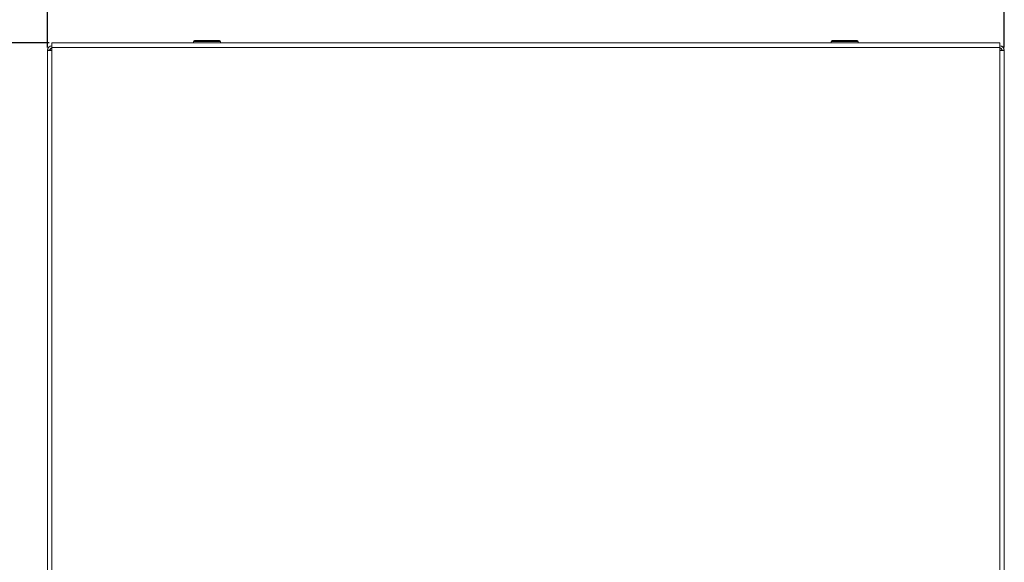
# Model space of a CAD drawing. Units: millimetres. Extents: x 1 to 203, y 1 to 174.
# Drawn here: x 91 to 114, y 138 to 151 of the extents above; entities that cross this region are included whole.
import ezdxf

# ---------------------------------------------------------------- set-up
doc = ezdxf.new("R2010")
doc.units = ezdxf.units.MM
doc.header["$PDSIZE"] = -1
doc.styles.add('SLDTEXTSTYLE0', font='TXT', dxfattribs={"width": 0.638186})
doc.dimstyles.new('SLDDIMSTYLE0', dxfattribs={"dimtxt": 3.5, "dimasz": 3.302, "dimexe": 0, "dimexo": 0.0625, "dimgap": 0.875, "dimtad": 1, "dimdec": 0, "dimlfac": 20, "dimrnd": 1e-09, "dimzin": 12, "dimdsep": 46, "dimtxsty": 'SLDTEXTSTYLE0', "dimblk1": 'CLOSED', "dimblk2": 'CLOSED', "dimsah": 1, "dimcen": 0.09, "dimadec": 0, "dimazin": 3, "dimtfac": 1, "dimtdec": 0, "dimtofl": 0, "dimtmove": 0, "dimatfit": 3, "dimldrblk": 'CLOSED', "dimfxl": 1, "dimfrac": 2, "dimtolj": 1, "dimtzin": 12, "dimarcsym": 0})
doc.dimstyles.new('SLDDIMSTYLE1', dxfattribs={"dimtxt": 3.5, "dimasz": 3.302, "dimexe": 0, "dimexo": 0.0625, "dimgap": 0.875, "dimtad": 1, "dimdec": 0, "dimlfac": 20, "dimrnd": 1e-09, "dimzin": 12, "dimdsep": 46, "dimtxsty": 'SLDTEXTSTYLE0', "dimblk1": 'CLOSED', "dimblk2": 'CLOSED', "dimsah": 1, "dimcen": 0.09, "dimadec": 0, "dimazin": 3, "dimtfac": 1, "dimtofl": 0, "dimtmove": 0, "dimatfit": 3, "dimldrblk": 'CLOSED', "dimfxl": 1, "dimfrac": 2, "dimtolj": 1, "dimtzin": 12, "dimarcsym": 0})
doc.dimstyles.new('SLDDIMSTYLE2', dxfattribs={"dimtxt": 3.5, "dimasz": 3.302, "dimexe": 0, "dimexo": 0.0625, "dimgap": 0.875, "dimtad": 1, "dimlfac": 20, "dimrnd": 1e-09, "dimzin": 12, "dimdsep": 46, "dimtxsty": 'SLDTEXTSTYLE0', "dimblk1": 'CLOSED', "dimblk2": 'CLOSED', "dimsah": 1, "dimcen": 0.09, "dimadec": 0, "dimazin": 3, "dimtfac": 1, "dimtofl": 0, "dimtmove": 0, "dimatfit": 3, "dimldrblk": 'CLOSED', "dimfxl": 1, "dimfrac": 2, "dimtolj": 1, "dimtzin": 12, "dimarcsym": 0})

# ---------------------------------------------------------------- blocks, each defined once
blk = doc.blocks.new('_Closed')
at = {"color": 0, "linetype": 'ByBlock', "lineweight": -2}
for p, q in [((-1, 0.166667), (0, 0)), ((-1, 0.166667), (-1, -0.166667)), ((0, 0), (-1, -0.166667)), ((0, 0), (-1, 0))]:
    blk.add_line(p, q, dxfattribs=at)
blk = doc.blocks.new('*D23')
at = {"color": 0, "linetype": 'Continuous', "lineweight": -2, "transparency": 16777216}
for p, q in [((91.307, 150.304), (75.27, 150.304)), ((75.27, 128.628), (75.27, 147.002)), ((94.962, 125.326), (75.27, 125.326))]:
    blk.add_line(p, q, dxfattribs=at)
at = {"layer": 'Defpoints', "color": 0, "linetype": 'Continuous', "transparency": 16777216}
for p in [(75.27, 150.304), (91.37, 150.304), (95.025, 125.326)]:
    blk.add_point(p, dxfattribs=at)
at = {"color": 0, "linetype": 'Continuous', "lineweight": -2, "transparency": 16777216, "xscale": 3.302, "yscale": 3.302, "zscale": 3.302}
for p, rotation in [((75.27, 150.304), 90), ((75.27, 125.326), 270)]:
    blk.add_blockref('_Closed', p, dxfattribs=dict(at, rotation=rotation))
at = {"color": 0, "linetype": 'Continuous', "lineweight": 25, "transparency": 16777216, "insert": (70.895, 137.815), "char_height": 3.5, "attachment_point": 2, "rotation": 90, "style": 'SLDTEXTSTYLE0'}
blk.add_mtext('\\A1;500', dxfattribs=at)
blk = doc.blocks.new('*D24')
at = {"color": 0, "linetype": 'Continuous', "lineweight": -2, "transparency": 16777216}
for p, q in [((91.27, 150.192), (91.27, 160.357)), ((110.468, 160.357), (94.572, 160.357)), ((113.77, 150.192), (113.77, 160.357))]:
    blk.add_line(p, q, dxfattribs=at)
at = {"layer": 'Defpoints', "color": 0, "linetype": 'Continuous', "transparency": 16777216}
for p in [(91.27, 160.357), (91.27, 150.129), (113.77, 150.129)]:
    blk.add_point(p, dxfattribs=at)
at = {"color": 0, "linetype": 'Continuous', "lineweight": -2, "transparency": 16777216, "xscale": 3.302, "yscale": 3.302, "zscale": 3.302, "rotation": 180}
blk.add_blockref('_Closed', (91.27, 160.357), dxfattribs=at)
at = {"color": 0, "linetype": 'Continuous', "lineweight": -2, "transparency": 16777216, "xscale": 3.302, "yscale": 3.302, "zscale": 3.302}
blk.add_blockref('_Closed', (113.77, 160.357), dxfattribs=at)
at = {"color": 0, "linetype": 'Continuous', "lineweight": 25, "transparency": 16777216, "insert": (102.52, 164.732), "char_height": 3.5, "attachment_point": 2, "style": 'SLDTEXTSTYLE0'}
blk.add_mtext('\\A1;450', dxfattribs=at)
blk = doc.blocks.new('*D25')
at = {"color": 0, "linetype": 'Continuous', "lineweight": -2, "transparency": 16777216}
for p, q in [((91.307, 150.304), (81.27, 150.304)), ((81.27, 147.002), (81.27, 129.756)), ((91.307, 126.454), (81.27, 126.454))]:
    blk.add_line(p, q, dxfattribs=at)
at = {"layer": 'Defpoints', "color": 0, "linetype": 'Continuous', "transparency": 16777216}
for p in [(91.37, 150.304), (81.27, 126.454), (91.37, 126.454)]:
    blk.add_point(p, dxfattribs=at)
at = {"color": 0, "linetype": 'Continuous', "lineweight": -2, "transparency": 16777216, "xscale": 3.302, "yscale": 3.302, "zscale": 3.302}
for p, rotation in [((81.27, 150.304), 90), ((81.27, 126.454), 270)]:
    blk.add_blockref('_Closed', p, dxfattribs=dict(at, rotation=rotation))
at = {"color": 0, "linetype": 'Continuous', "lineweight": 25, "transparency": 16777216, "insert": (76.895, 138.379), "char_height": 3.5, "attachment_point": 2, "rotation": 90, "style": 'SLDTEXTSTYLE0'}
blk.add_mtext('\\A1;477', dxfattribs=at)

msp = doc.modelspace()

# ---------------------------------------------------------------- linework, layer by layer
at = {"color": 7, "linetype": 'Continuous', "lineweight": 18}
for p, q in [((94.70235, 150.33172), (94.70235, 150.30422)), ((94.72735, 150.35672), (95.31235, 150.35672)), ((95.33735, 150.30422), (95.33735, 150.33172)), ((109.70235, 150.33172), (109.70235, 150.30422)), ((109.72735, 150.35672), (110.31235, 150.35672)), ((110.33735, 150.30422), (110.33735, 150.33172)), ((91.31985, 150.12922), (91.26985, 150.12922)), ((91.26985, 126.62922), (91.26985, 150.12922)), ((113.66985, 150.30422), (91.36985, 150.30422)), ((91.36985, 150.30422), (91.36985, 150.195)), ((113.66985, 150.195), (91.36985, 150.195)), ((91.36985, 150.195), (91.36985, 150.12461)), ((91.36985, 150.12461), (91.36985, 126.62461)), ((113.66985, 150.195), (113.66985, 150.30422)), ((113.67485, 150.22922), (113.66985, 150.22922)), ((113.66985, 150.195), (113.66985, 150.12461)), ((113.66985, 126.62461), (113.66985, 150.12461)), ((113.71985, 150.12922), (113.76985, 150.12922)), ((113.76985, 126.62922), (113.76985, 150.12922)), ((113.77485, 149.10422), (113.77485, 150.12922)), ((113.77485, 149.07922), (113.76985, 149.07922)), ((113.76985, 149.05422), (113.77485, 149.05422)), ((113.77485, 149.10422), (113.77485, 149.07922)), ((113.77485, 149.07922), (113.77485, 149.05422)), ((113.77485, 149.05422), (113.77485, 127.70422))]:
    msp.add_line(p, q, dxfattribs=at)
at = {"color": 8, "linetype": 'Continuous', "lineweight": 18}
for p, q in [((95.33735, 150.33172), (94.70235, 150.33172)), ((110.33735, 150.33172), (109.70235, 150.33172)), ((113.76985, 149.10422), (113.77485, 149.10422))]:
    msp.add_line(p, q, dxfattribs=at)
at = {"color": 7, "linetype": 'Continuous', "lineweight": 18}
for centre, radius, start, end in [((94.72735, 150.33172), 0.025, 90, 180), ((95.31235, 150.33172), 0.025, 0, 90), ((109.72735, 150.33172), 0.025, 90, 180), ((110.31235, 150.33172), 0.025, 0, 90), ((91.36985, 150.12922), 0.1, 90, 180), ((91.36985, 150.12922), 0.05, 90, 180), ((91.37485, 150.12922), 0.05, 95.73917, 180), ((113.66985, 150.12922), 0.1, 0, 90), ((113.66985, 150.12922), 0.05, 0, 90), ((113.67485, 150.12922), 0.1, 0, 90)]:
    msp.add_arc(centre, radius, start, end, dxfattribs=at)
for points in [[(91.36985, 150.12461), (91.35675, 150.12436), (91.33054, 150.12387), (91.29749, 150.12485), (91.27436, 150.12675), (91.27135, 150.12839), (91.26985, 150.12922)], [(91.36985, 150.12922), (91.3633, 150.1289), (91.3502, 150.12827), (91.33367, 150.12819), (91.32211, 150.12856), (91.3206, 150.129), (91.31985, 150.12922)], [(113.76985, 150.12922), (113.76835, 150.12839), (113.76534, 150.12675), (113.74222, 150.12485), (113.70916, 150.12387), (113.68296, 150.12436), (113.66985, 150.12461)], [(113.71985, 150.12922), (113.7191, 150.129), (113.7176, 150.12856), (113.70603, 150.12819), (113.68951, 150.12827), (113.6764, 150.1289), (113.66985, 150.12922)]]:
    msp.add_open_spline(points, degree=3, dxfattribs=at)

# ---------------------------------------------------------------- dimensions: what is measured, and where the dimension line sits
at = {"color": 7, "linetype": 'Continuous', "lineweight": 25}
dim = msp.add_linear_dim(base=(91.26985, 160.35672), p1=(113.76985, 150.12922), p2=(91.26985, 150.12922), dimstyle='SLDDIMSTYLE1', dxfattribs=at)
dim.commit()
dim.dimension.update_dxf_attribs({"geometry": '*D24', "text_midpoint": (102.51985, 160.35672), "dimtype": 160})
for base, p1, p2, dimstyle, picture, middle in [((75.26973, 150.30422), (95.02485, 125.32557), (91.36985, 150.30422), 'SLDDIMSTYLE0', '*D23', (75.26973, 137.81489)), ((81.26973, 126.45422), (91.36985, 150.30422), (91.36985, 126.45422), 'SLDDIMSTYLE2', '*D25', (81.26973, 138.37922))]:
    dim = msp.add_linear_dim(base=base, p1=p1, p2=p2, angle=90, dimstyle=dimstyle, dxfattribs=at)
    dim.commit()
    dim.dimension.update_dxf_attribs({"geometry": picture, "text_midpoint": middle, "dimtype": 160})

doc.saveas('drawing.dxf')
